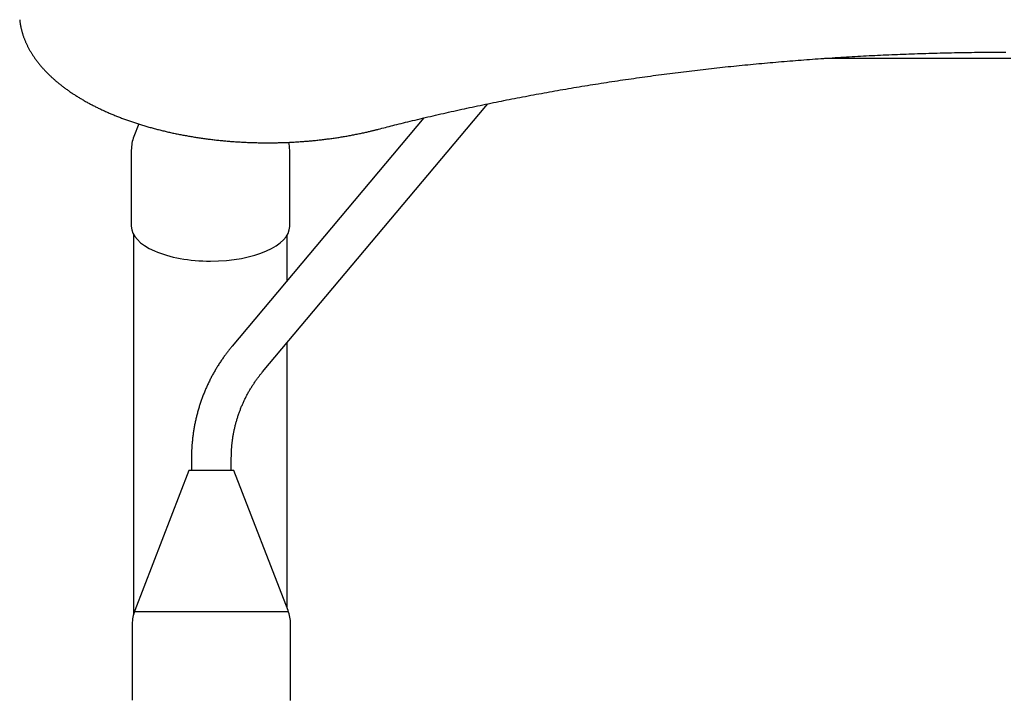
# Model space of a CAD drawing. Extents: x -4348 to 12817, y -2811 to 3480.
# Drawn here: x 8382 to 9216, y 2123 to 2699 of the extents above; entities that cross this region are included whole.
import ezdxf

# ---------------------------------------------------------------- set-up
doc = ezdxf.new("R2010")
doc.units = 0

msp = doc.modelspace()

# ---------------------------------------------------------------- linework, layer by layer
at = {"color": 7, "linetype": 'Continuous'}
for p, q in [((9063.48, 2666.55), (9221.05, 2666.55)), ((8587.93, 2401.13), (8776.73, 2626.13)), ((8776.73, 2626.13), (8778.38, 2628.05)), ((8724.28, 2616.06), (8562.12, 2422.79)), ((8483.1, 2610.97), (8479.01, 2600.4)), ((8476.85, 2588.85), (8476.85, 2524.37)), ((8610.85, 2524.33), (8610.85, 2588.85)), ((8478.64, 2517.59), (8478.64, 2195.64)), ((8608.64, 2478.24), (8608.64, 2516.82)), ((8608.64, 2201.21), (8608.64, 2425.82)), ((8527.76, 2328.4), (8527.76, 2317.57)), ((8561.46, 2317.57), (8561.46, 2328.4)), ((8525.61, 2317.57), (8479.77, 2199.12)), ((8563.6, 2317.57), (8525.61, 2317.57)), ((8609.45, 2199.12), (8563.6, 2317.57)), ((8479.61, 2198.4), (8544.65, 2198.4)), ((8544.65, 2198.4), (8609.61, 2198.4)), ((8477.61, 2187.57), (8477.61, 2123.09)), ((8611.61, 2123.05), (8611.61, 2187.57))]:
    msp.add_line(p, q, dxfattribs=at)
for points in [[(8382.39, 2699.26), (8382.43, 2698.83), (8382.48, 2698.4), (8382.53, 2697.97), (8382.57, 2697.53), (8382.63, 2697.1), (8382.68, 2696.65), (8382.75, 2696.21), (8382.81, 2695.76), (8382.89, 2695.3), (8382.96, 2694.83), (8383.05, 2694.36), (8383.14, 2693.88), (8383.24, 2693.4), (8383.34, 2692.91), (8383.45, 2692.41), (8383.57, 2691.91), (8383.69, 2691.4), (8383.81, 2690.88), (8383.94, 2690.36), (8384.08, 2689.84), (8384.22, 2689.31), (8384.37, 2688.78), (8384.52, 2688.25), (8384.68, 2687.72), (8384.84, 2687.19), (8385.01, 2686.66), (8385.18, 2686.13), (8385.36, 2685.6), (8385.54, 2685.07), (8385.73, 2684.54), (8385.92, 2684.02), (8386.12, 2683.49), (8386.32, 2682.96), (8386.53, 2682.44), (8386.74, 2681.91), (8386.96, 2681.39), (8387.18, 2680.86), (8387.41, 2680.34), (8387.64, 2679.81), (8387.87, 2679.29), (8388.11, 2678.77), (8388.36, 2678.25), (8388.61, 2677.72), (8388.87, 2677.2), (8389.13, 2676.68), (8389.39, 2676.17), (8389.66, 2675.65), (8389.94, 2675.13), (8390.22, 2674.61), (8390.5, 2674.1), (8390.79, 2673.58), (8391.08, 2673.06), (8391.38, 2672.55), (8391.68, 2672.04), (8391.99, 2671.52), (8392.31, 2671.01), (8392.62, 2670.5), (8392.95, 2669.99), (8393.27, 2669.48), (8393.6, 2668.97), (8393.94, 2668.46), (8394.28, 2667.96), (8394.63, 2667.45), (8394.98, 2666.95), (8395.34, 2666.44), (8395.7, 2665.94), (8396.06, 2665.44), (8396.43, 2664.93), (8396.8, 2664.43), (8397.18, 2663.93), (8397.57, 2663.44), (8397.96, 2662.94), (8398.35, 2662.44), (8398.75, 2661.95), (8399.15, 2661.45), (8399.55, 2660.96), (8399.97, 2660.47), (8400.38, 2659.97), (8400.8, 2659.48), (8401.23, 2658.99), (8401.66, 2658.51), (8402.09, 2658.02), (8402.53, 2657.53), (8402.97, 2657.05), (8403.42, 2656.57), (8403.87, 2656.08), (8404.33, 2655.6), (8404.79, 2655.12), (8405.26, 2654.64), (8405.73, 2654.17), (8406.2, 2653.69), (8406.68, 2653.21), (8407.16, 2652.74), (8407.65, 2652.27), (8408.14, 2651.8), (8408.64, 2651.33), (8409.14, 2650.86), (8409.65, 2650.39), (8410.16, 2649.93), (8410.67, 2649.46), (8411.19, 2649), (8411.71, 2648.54), (8412.24, 2648.08), (8412.77, 2647.62), (8413.31, 2647.16), (8413.84, 2646.7), (8414.39, 2646.25), (8414.94, 2645.8), (8415.49, 2645.34), (8416.05, 2644.89), (8416.61, 2644.45), (8417.17, 2644), (8417.74, 2643.55), (8418.31, 2643.11), (8418.89, 2642.67), (8419.47, 2642.22), (8420.06, 2641.78), (8420.65, 2641.35), (8421.24, 2640.91), (8421.84, 2640.47), (8422.44, 2640.04), (8423.04, 2639.61), (8423.65, 2639.18), (8424.27, 2638.75), (8424.88, 2638.32), (8425.5, 2637.9), (8426.13, 2637.47), (8426.76, 2637.05), (8427.39, 2636.63), (8428.03, 2636.21), (8428.67, 2635.8), (8429.31, 2635.38), (8429.96, 2634.97), (8430.61, 2634.55), (8431.27, 2634.14), (8431.93, 2633.74), (8432.59, 2633.33), (8433.26, 2632.92), (8433.93, 2632.52), (8434.61, 2632.12), (8435.29, 2631.72), (8435.97, 2631.32), (8436.65, 2630.93), (8437.34, 2630.53), (8438.04, 2630.14), (8438.73, 2629.75), (8439.43, 2629.36), (8440.14, 2628.97), (8440.84, 2628.59), (8441.55, 2628.2), (8442.27, 2627.82), (8442.99, 2627.44), (8443.71, 2627.06), (8444.43, 2626.69), (8445.16, 2626.31), (8445.89, 2625.94), (8446.63, 2625.57), (8447.37, 2625.2), (8448.11, 2624.84), (8448.85, 2624.47), (8449.6, 2624.11), (8450.35, 2623.75), (8451.11, 2623.39), (8451.87, 2623.03), (8452.63, 2622.68), (8453.39, 2622.33), (8454.16, 2621.97), (8454.93, 2621.63), (8455.71, 2621.28), (8456.49, 2620.93), (8457.27, 2620.59), (8458.05, 2620.25), (8458.84, 2619.91), (8459.63, 2619.57), (8460.42, 2619.24), (8461.22, 2618.91), (8462.02, 2618.58), (8462.82, 2618.25), (8463.63, 2617.92), (8464.43, 2617.6), (8465.25, 2617.28), (8466.06, 2616.95), (8466.88, 2616.64), (8467.7, 2616.32), (8468.52, 2616.01), (8469.35, 2615.69), (8470.18, 2615.39), (8471.01, 2615.08), (8471.84, 2614.77), (8472.68, 2614.47), (8473.52, 2614.17), (8474.36, 2613.87), (8475.21, 2613.57), (8476.06, 2613.28), (8476.91, 2612.98), (8477.76, 2612.69), (8478.62, 2612.41), (8479.48, 2612.12), (8480.34, 2611.84), (8481.2, 2611.56), (8482.07, 2611.28), (8482.94, 2611), (8483.81, 2610.72), (8484.69, 2610.45), (8485.56, 2610.18), (8486.44, 2609.91), (8487.32, 2609.65), (8488.21, 2609.38), (8489.1, 2609.12), (8489.98, 2608.86), (8490.88, 2608.61), (8491.77, 2608.35), (8492.67, 2608.1), (8493.56, 2607.85), (8494.46, 2607.6), (8495.37, 2607.35), (8496.27, 2607.11), (8497.18, 2606.87), (8498.09, 2606.63), (8499, 2606.4), (8499.92, 2606.16), (8500.83, 2605.93), (8501.75, 2605.7), (8502.67, 2605.47), (8503.59, 2605.25), (8504.52, 2605.03), (8505.44, 2604.81), (8506.37, 2604.59), (8507.3, 2604.37), (8508.24, 2604.16), (8509.17, 2603.95), (8510.11, 2603.74), (8511.05, 2603.54), (8511.99, 2603.33), (8512.93, 2603.13), (8513.87, 2602.93), (8514.82, 2602.74), (8515.77, 2602.54), (8516.71, 2602.35), (8517.67, 2602.16), (8518.62, 2601.98), (8519.57, 2601.79), (8520.53, 2601.61), (8521.49, 2601.43), (8522.45, 2601.25), (8523.41, 2601.08), (8524.37, 2600.91), (8525.33, 2600.74), (8526.3, 2600.57), (8527.27, 2600.4), (8528.24, 2600.24), (8529.21, 2600.08), (8530.18, 2599.93), (8531.15, 2599.77), (8532.13, 2599.62), (8533.1, 2599.47), (8534.08, 2599.32), (8535.06, 2599.17), (8536.04, 2599.03), (8537.02, 2598.89), (8538, 2598.75), (8538.99, 2598.62), (8539.97, 2598.49), (8540.96, 2598.36), (8541.94, 2598.23), (8542.93, 2598.1), (8543.92, 2597.98), (8544.91, 2597.86), (8545.91, 2597.74), (8546.9, 2597.63), (8547.89, 2597.51), (8548.89, 2597.4), (8549.88, 2597.3), (8550.88, 2597.19), (8551.88, 2597.09), (8552.88, 2596.99), (8553.88, 2596.89), (8554.88, 2596.79), (8555.88, 2596.7), (8556.88, 2596.61), (8557.89, 2596.52), (8558.89, 2596.44), (8559.9, 2596.36), (8560.9, 2596.28), (8561.91, 2596.2), (8562.91, 2596.12), (8563.92, 2596.05), (8564.93, 2595.98), (8565.94, 2595.91), (8566.95, 2595.85), (8567.96, 2595.79), (8568.97, 2595.73), (8569.98, 2595.67), (8570.99, 2595.62), (8572.01, 2595.56), (8573.02, 2595.51), (8574.03, 2595.47), (8575.05, 2595.42), (8576.06, 2595.38), (8577.07, 2595.34), (8578.09, 2595.3), (8579.1, 2595.27), (8580.12, 2595.24), (8581.13, 2595.21), (8582.15, 2595.18), (8583.17, 2595.16), (8584.18, 2595.14), (8585.2, 2595.12), (8586.22, 2595.1), (8587.23, 2595.09), (8588.25, 2595.08), (8589.27, 2595.07), (8590.28, 2595.06), (8591.3, 2595.06), (8592.32, 2595.06), (8593.34, 2595.06), (8594.35, 2595.06), (8595.37, 2595.07), (8596.39, 2595.08), (8597.4, 2595.09), (8598.42, 2595.11), (8599.44, 2595.12), (8600.45, 2595.14), (8601.47, 2595.17), (8602.49, 2595.19), (8603.5, 2595.22), (8604.52, 2595.25), (8605.53, 2595.28), (8606.55, 2595.31), (8607.56, 2595.35), (8608.58, 2595.39), (8609.59, 2595.43), (8610.6, 2595.48), (8611.62, 2595.53), (8612.63, 2595.58), (8613.64, 2595.63), (8614.65, 2595.69), (8615.66, 2595.74), (8616.67, 2595.8), (8617.68, 2595.87), (8618.69, 2595.93), (8619.7, 2596), (8620.71, 2596.07), (8621.72, 2596.14), (8622.72, 2596.22), (8623.73, 2596.3), (8624.73, 2596.38), (8625.74, 2596.46), (8626.74, 2596.55), (8627.74, 2596.64), (8628.75, 2596.73), (8629.75, 2596.82), (8630.75, 2596.92), (8631.75, 2597.02), (8632.75, 2597.12), (8633.74, 2597.22), (8634.74, 2597.33), (8635.74, 2597.43), (8636.73, 2597.54), (8637.72, 2597.66), (8638.72, 2597.77), (8639.71, 2597.89), (8640.7, 2598.01), (8641.69, 2598.14), (8642.67, 2598.26), (8643.66, 2598.39), (8644.65, 2598.52), (8645.63, 2598.66), (8646.61, 2598.79), (8647.6, 2598.93), (8648.58, 2599.07), (8649.56, 2599.22), (8650.53, 2599.36), (8651.51, 2599.51), (8652.49, 2599.66), (8653.46, 2599.81), (8654.43, 2599.97), (8655.4, 2600.13), (8656.37, 2600.29), (8657.34, 2600.45), (8658.31, 2600.62), (8659.27, 2600.78), (8660.23, 2600.95), (8661.2, 2601.13), (8662.16, 2601.3), (8663.11, 2601.48), (8664.07, 2601.66), (8665.03, 2601.84), (8665.98, 2602.03), (8666.93, 2602.21), (8667.88, 2602.4), (8668.83, 2602.6), (8669.78, 2602.79), (8670.72, 2602.99), (8671.65, 2603.18), (8672.57, 2603.38), (8673.47, 2603.58), (8674.36, 2603.77), (8675.22, 2603.96), (8676.06, 2604.15), (8676.87, 2604.33), (8677.65, 2604.51), (8678.41, 2604.69), (8679.13, 2604.86), (8679.83, 2605.03), (8680.5, 2605.19), (8681.14, 2605.34), (8681.75, 2605.49), (8682.34, 2605.64), (8682.9, 2605.78), (8683.44, 2605.92), (8683.96, 2606.05), (8684.47, 2606.18), (8684.97, 2606.31), (8685.46, 2606.43), (8685.95, 2606.56)], [(8685.95, 2606.56), (8687.43, 2606.94), (8688.91, 2607.32), (8690.4, 2607.71), (8691.91, 2608.1), (8693.44, 2608.49), (8695, 2608.89), (8696.59, 2609.29), (8698.23, 2609.7), (8699.9, 2610.13), (8701.62, 2610.56), (8703.38, 2611), (8705.19, 2611.45), (8707.04, 2611.91), (8708.94, 2612.38), (8710.88, 2612.85), (8712.86, 2613.34), (8714.89, 2613.83), (8716.96, 2614.33), (8719.07, 2614.84), (8721.2, 2615.35), (8723.36, 2615.86), (8725.53, 2616.37), (8727.72, 2616.89), (8729.91, 2617.4), (8732.11, 2617.92), (8734.31, 2618.43), (8736.51, 2618.93), (8738.71, 2619.44), (8740.92, 2619.94), (8743.13, 2620.44), (8745.34, 2620.94), (8747.55, 2621.44), (8749.76, 2621.93), (8751.98, 2622.42), (8754.19, 2622.91), (8756.41, 2623.4), (8758.63, 2623.88), (8760.86, 2624.36), (8763.08, 2624.84), (8765.31, 2625.32), (8767.54, 2625.8), (8769.77, 2626.27), (8772, 2626.74), (8774.24, 2627.21), (8776.47, 2627.67), (8778.71, 2628.14), (8780.95, 2628.6), (8783.19, 2629.06), (8785.44, 2629.51), (8787.68, 2629.97), (8789.93, 2630.42), (8792.18, 2630.87), (8794.43, 2631.31), (8796.68, 2631.76), (8798.94, 2632.2), (8801.19, 2632.64), (8803.45, 2633.08), (8805.71, 2633.51), (8807.97, 2633.94), (8810.24, 2634.37), (8812.5, 2634.8), (8814.77, 2635.23), (8817.04, 2635.65), (8819.31, 2636.07), (8821.58, 2636.49), (8823.85, 2636.91), (8826.13, 2637.32), (8828.4, 2637.73), (8830.68, 2638.14), (8832.96, 2638.55), (8835.24, 2638.95), (8837.53, 2639.35), (8839.81, 2639.75), (8842.1, 2640.15), (8844.39, 2640.54), (8846.68, 2640.93), (8848.97, 2641.32), (8851.26, 2641.71), (8853.55, 2642.09), (8855.85, 2642.48), (8858.15, 2642.86), (8860.44, 2643.23), (8862.74, 2643.61), (8865.05, 2643.98), (8867.35, 2644.35), (8869.65, 2644.72), (8871.96, 2645.08), (8874.27, 2645.45), (8876.58, 2645.81), (8878.89, 2646.17), (8881.2, 2646.52), (8883.51, 2646.87), (8885.83, 2647.23), (8888.14, 2647.57), (8890.46, 2647.92), (8892.78, 2648.26), (8895.1, 2648.6), (8897.42, 2648.94), (8899.75, 2649.28), (8902.07, 2649.61), (8904.4, 2649.94), (8906.72, 2650.27), (8909.05, 2650.6), (8911.38, 2650.92), (8913.71, 2651.24), (8916.04, 2651.56), (8918.38, 2651.88), (8920.71, 2652.19), (8923.05, 2652.51), (8925.38, 2652.81), (8927.72, 2653.12), (8930.06, 2653.43), (8932.4, 2653.73), (8934.74, 2654.03), (8937.09, 2654.32), (8939.43, 2654.62), (8941.78, 2654.91), (8944.12, 2655.2), (8946.47, 2655.49), (8948.82, 2655.77), (8951.17, 2656.05), (8953.52, 2656.33), (8955.88, 2656.61), (8958.23, 2656.88), (8960.58, 2657.16), (8962.94, 2657.43), (8965.3, 2657.69), (8967.65, 2657.96), (8970.01, 2658.22), (8972.37, 2658.48), (8974.73, 2658.74), (8977.1, 2658.99), (8979.46, 2659.24), (8981.82, 2659.49), (8984.19, 2659.74), (8986.55, 2659.99), (8988.92, 2660.23), (8991.29, 2660.47), (8993.66, 2660.71), (8996.03, 2660.94), (8998.4, 2661.17), (9000.77, 2661.4), (9003.14, 2661.63), (9005.51, 2661.86), (9007.89, 2662.08), (9010.26, 2662.3), (9012.64, 2662.51), (9015.02, 2662.73), (9017.39, 2662.94), (9019.77, 2663.15), (9022.15, 2663.36), (9024.53, 2663.56), (9026.91, 2663.77), (9029.3, 2663.97), (9031.68, 2664.16), (9034.06, 2664.36), (9036.45, 2664.55), (9038.83, 2664.74), (9041.22, 2664.93), (9043.6, 2665.11), (9045.99, 2665.3), (9048.38, 2665.48), (9050.77, 2665.65), (9053.16, 2665.83), (9055.55, 2666), (9057.94, 2666.17), (9060.33, 2666.34), (9062.72, 2666.5), (9065.12, 2666.66), (9067.51, 2666.82), (9069.9, 2666.98), (9072.3, 2667.14), (9074.69, 2667.29), (9077.09, 2667.44), (9079.49, 2667.58), (9081.88, 2667.73), (9084.28, 2667.87), (9086.68, 2668.01), (9089.08, 2668.15), (9091.48, 2668.28), (9093.88, 2668.41), (9096.28, 2668.54), (9098.68, 2668.67), (9101.08, 2668.8), (9103.48, 2668.92), (9105.88, 2669.04), (9108.29, 2669.15), (9110.69, 2669.27), (9113.09, 2669.38), (9115.5, 2669.49), (9117.9, 2669.6), (9120.31, 2669.7), (9122.71, 2669.8), (9125.12, 2669.9), (9127.53, 2670), (9129.93, 2670.09), (9132.34, 2670.18), (9134.75, 2670.27), (9137.15, 2670.36), (9139.56, 2670.44), (9141.97, 2670.52), (9144.38, 2670.6), (9146.79, 2670.68), (9149.2, 2670.75), (9151.61, 2670.82), (9154.02, 2670.89), (9156.43, 2670.96), (9158.84, 2671.02), (9161.25, 2671.08), (9163.66, 2671.14), (9166.07, 2671.2), (9168.48, 2671.25), (9170.89, 2671.3), (9173.31, 2671.35), (9175.72, 2671.4), (9178.13, 2671.44), (9180.54, 2671.48), (9182.96, 2671.52), (9185.37, 2671.56), (9187.78, 2671.59), (9190.19, 2671.62), (9192.61, 2671.65), (9195.02, 2671.67), (9197.43, 2671.7), (9199.85, 2671.72), (9202.26, 2671.73), (9204.67, 2671.75), (9207.09, 2671.76), (9209.5, 2671.77), (9211.91, 2671.78), (9214.33, 2671.79), (9216.74, 2671.79)], [(8562.12, 2422.79), (8561.73, 2422.33), (8561.35, 2421.86), (8560.96, 2421.4), (8560.57, 2420.92), (8560.18, 2420.44), (8559.79, 2419.95), (8559.39, 2419.45), (8558.98, 2418.93), (8558.57, 2418.4), (8558.14, 2417.86), (8557.72, 2417.3), (8557.28, 2416.73), (8556.84, 2416.14), (8556.4, 2415.54), (8555.95, 2414.92), (8555.49, 2414.29), (8555.03, 2413.64), (8554.56, 2412.98), (8554.09, 2412.3), (8553.61, 2411.62), (8553.14, 2410.93), (8552.67, 2410.23), (8552.2, 2409.52), (8551.73, 2408.81), (8551.26, 2408.09), (8550.8, 2407.38), (8550.35, 2406.66), (8549.9, 2405.94), (8549.45, 2405.21), (8549.01, 2404.49), (8548.57, 2403.76), (8548.13, 2403.02), (8547.7, 2402.29), (8547.28, 2401.55), (8546.85, 2400.81), (8546.44, 2400.07), (8546.02, 2399.33), (8545.61, 2398.58), (8545.21, 2397.83), (8544.81, 2397.08), (8544.41, 2396.33), (8544.02, 2395.57), (8543.63, 2394.81), (8543.25, 2394.05), (8542.87, 2393.29), (8542.5, 2392.52), (8542.13, 2391.76), (8541.76, 2390.99), (8541.4, 2390.22), (8541.05, 2389.44), (8540.7, 2388.67), (8540.35, 2387.89), (8540.01, 2387.11), (8539.67, 2386.33), (8539.33, 2385.55), (8539, 2384.76), (8538.68, 2383.97), (8538.36, 2383.18), (8538.05, 2382.39), (8537.73, 2381.6), (8537.43, 2380.81), (8537.13, 2380.01), (8536.83, 2379.21), (8536.54, 2378.41), (8536.25, 2377.61), (8535.97, 2376.81), (8535.69, 2376), (8535.41, 2375.2), (8535.15, 2374.39), (8534.88, 2373.58), (8534.62, 2372.77), (8534.37, 2371.96), (8534.12, 2371.14), (8533.87, 2370.33), (8533.63, 2369.51), (8533.39, 2368.69), (8533.16, 2367.87), (8532.94, 2367.05), (8532.72, 2366.23), (8532.5, 2365.41), (8532.29, 2364.58), (8532.08, 2363.76), (8531.88, 2362.93), (8531.68, 2362.1), (8531.49, 2361.27), (8531.3, 2360.44), (8531.11, 2359.61), (8530.94, 2358.78), (8530.76, 2357.95), (8530.59, 2357.11), (8530.43, 2356.28), (8530.27, 2355.44), (8530.12, 2354.6), (8529.97, 2353.76), (8529.82, 2352.92), (8529.68, 2352.08), (8529.55, 2351.24), (8529.42, 2350.4), (8529.29, 2349.56), (8529.17, 2348.72), (8529.06, 2347.87), (8528.95, 2347.03), (8528.84, 2346.18), (8528.74, 2345.34), (8528.64, 2344.49), (8528.55, 2343.65), (8528.47, 2342.81), (8528.39, 2341.98), (8528.31, 2341.15), (8528.24, 2340.34), (8528.18, 2339.54), (8528.12, 2338.75), (8528.07, 2337.98), (8528.02, 2337.23), (8527.98, 2336.5), (8527.94, 2335.78), (8527.9, 2335.08), (8527.88, 2334.4), (8527.85, 2333.74), (8527.83, 2333.1), (8527.81, 2332.47), (8527.8, 2331.86), (8527.79, 2331.26), (8527.78, 2330.68), (8527.77, 2330.1), (8527.77, 2329.53), (8527.76, 2328.96), (8527.76, 2328.4)], [(8561.46, 2328.4), (8561.46, 2328.89), (8561.47, 2329.39), (8561.47, 2329.89), (8561.48, 2330.4), (8561.49, 2330.91), (8561.5, 2331.43), (8561.51, 2331.97), (8561.53, 2332.52), (8561.55, 2333.08), (8561.58, 2333.66), (8561.6, 2334.26), (8561.64, 2334.87), (8561.68, 2335.5), (8561.72, 2336.14), (8561.77, 2336.8), (8561.82, 2337.47), (8561.88, 2338.16), (8561.94, 2338.87), (8562.01, 2339.58), (8562.09, 2340.3), (8562.17, 2341.03), (8562.25, 2341.77), (8562.34, 2342.51), (8562.44, 2343.25), (8562.54, 2343.99), (8562.64, 2344.73), (8562.75, 2345.47), (8562.87, 2346.21), (8562.99, 2346.95), (8563.11, 2347.68), (8563.24, 2348.42), (8563.38, 2349.15), (8563.52, 2349.89), (8563.66, 2350.62), (8563.81, 2351.35), (8563.97, 2352.08), (8564.12, 2352.82), (8564.29, 2353.54), (8564.46, 2354.27), (8564.63, 2355), (8564.81, 2355.73), (8564.99, 2356.45), (8565.18, 2357.17), (8565.37, 2357.9), (8565.57, 2358.62), (8565.77, 2359.34), (8565.98, 2360.05), (8566.19, 2360.77), (8566.4, 2361.49), (8566.63, 2362.2), (8566.85, 2362.91), (8567.08, 2363.62), (8567.32, 2364.33), (8567.56, 2365.04), (8567.8, 2365.75), (8568.05, 2366.45), (8568.3, 2367.16), (8568.56, 2367.86), (8568.82, 2368.56), (8569.09, 2369.25), (8569.36, 2369.95), (8569.64, 2370.64), (8569.92, 2371.34), (8570.21, 2372.03), (8570.5, 2372.72), (8570.79, 2373.4), (8571.09, 2374.09), (8571.4, 2374.77), (8571.71, 2375.45), (8572.02, 2376.13), (8572.34, 2376.81), (8572.66, 2377.48), (8572.98, 2378.15), (8573.32, 2378.82), (8573.65, 2379.49), (8573.99, 2380.16), (8574.33, 2380.82), (8574.68, 2381.48), (8575.04, 2382.14), (8575.39, 2382.8), (8575.75, 2383.45), (8576.12, 2384.1), (8576.49, 2384.75), (8576.86, 2385.4), (8577.24, 2386.04), (8577.63, 2386.69), (8578.01, 2387.33), (8578.4, 2387.96), (8578.8, 2388.6), (8579.2, 2389.23), (8579.6, 2389.85), (8580.01, 2390.47), (8580.41, 2391.09), (8580.82, 2391.69), (8581.22, 2392.29), (8581.63, 2392.89), (8582.03, 2393.47), (8582.44, 2394.04), (8582.84, 2394.6), (8583.24, 2395.15), (8583.64, 2395.7), (8584.04, 2396.23), (8584.43, 2396.75), (8584.83, 2397.27), (8585.22, 2397.77), (8585.61, 2398.27), (8586, 2398.76), (8586.39, 2399.24), (8586.77, 2399.72), (8587.16, 2400.19), (8587.55, 2400.66), (8587.93, 2401.13)]]:
    msp.add_lwpolyline(points, dxfattribs=at)
for centre, start, end in [((8508.85, 2588.85), 158.84014, 180), ((8578.85, 2588.85), 0, 12.01043), ((8509.61, 2187.57), 158.84014, 180), ((8579.61, 2187.57), 0, 21.15986)]:
    msp.add_arc(centre, 32, start, end, dxfattribs=at)
for start_param, end_param in [(3.141761, 4.713255), (4.713255, 6.283353)]:
    msp.add_ellipse((8543.85, 2524.35), major_axis=(67, -0.03), ratio=0.440298, start_param=start_param, end_param=end_param, dxfattribs=at)

doc.saveas('drawing.dxf')
